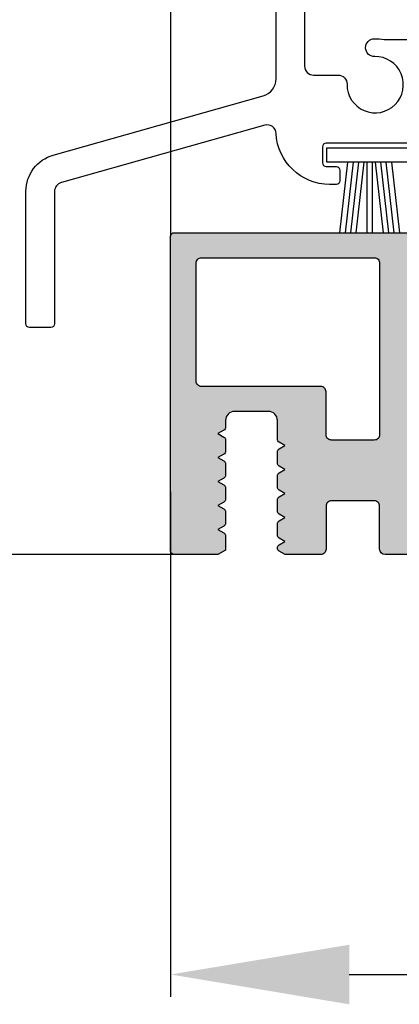
# Model space of a CAD drawing. Extents: x 6558 to 7398, y 1596 to 2784.
# Drawn here: x 6734 to 6756, y 1822 to 1878 of the extents above; entities that cross this region are included whole.
import ezdxf

# ---------------------------------------------------------------- set-up
doc = ezdxf.new("R2010")
doc.units = 0
doc.header["$MEASUREMENT"] = 0
doc.layers.get('0').update_dxf_attribs({"linetype": 'CONTINUOUS'})
doc.layers.get('DEFPOINTS').update_dxf_attribs({"linetype": 'CONTINUOUS'})
doc.styles.get("Standard").update_dxf_attribs({"font": 'arial.ttf'})
doc.dimstyles.new('STANDARD_WS', dxfattribs={"dimtxt": 15, "dimasz": 10, "dimexe": 1.25, "dimexo": 0.625, "dimgap": 1, "dimtad": 1, "dimdsep": 46, "dimtxsty": 'Standard', "dimcen": 2.5, "dimclrd": 5, "dimclre": 5, "dimclrt": 5, "dimadec": 0, "dimazin": 0, "dimtfac": 1, "dimtofl": 0, "dimtmove": 0, "dimatfit": 3, "dimfxl": 1, "dimtolj": 1, "dimarcsym": 0})

# ---------------------------------------------------------------- blocks, each defined once
blk = doc.blocks.new('17')
for p, q in [((-1.670775981119391, 4.750000000000114), (-1.222571878606686, 0.8000000000029104)), ((-1.368850862448767, 4.750000000000114), (-0.9206467599362895, 0.8000000000029104)), ((-1.066925743778484, 4.750000000000114), (-0.618721641265779, 0.8000000000029104)), ((-0.7650006251079731, 4.750000000000114), (-0.3167965225953822, 0.8000000000029104)), ((-0.1499909999985221, 4.750000000000114), (-0.1499909999984084, 0.8000000000029104)), ((0.1499909999982947, 4.750000000000114), (0.1499909999984084, 0.8000000000029104)), ((0.765049625109782, 4.750000000000114), (0.3168455225974185, 0.8000000000029104)), ((1.066974743780293, 4.750000000000114), (0.618770641267929, 0.8000000000029104)), ((1.368899862450689, 4.750000000000114), (0.9206957599383259, 0.8000000000029104)), ((1.670824981121086, 4.750000000000114), (1.222620878608723, 0.8000000000029104))]:
    blk.add_line(p, q)
blk.add_lwpolyline([(2.400000000001455, 0), (-2.400000000001455, 0), (-2.400000000001455, 0.8000000000029104), (2.400000000001455, 0.8000000000029104)], close=True)
blk = doc.blocks.new('Lamellen basis Block S9-ivt-05')
for points in [[(-39.10000030113133, -668.8499936833505), (-39.10000030113133, -679.9867317355493, 0.4142135623999999), (-38.60000030113133, -680.4867317355493), (-37.22464750573181, -680.4867317355493, -0.4196250429012642), (-36.72473251663178, -680.9959514820512, 2.478608739397579), (-35.17904250243191, -679.4502614678495, -1), (-35.19748199533205, -678.4504314897495, -0.05400909067352937), (-34.64502505460769, -678.4999936833483), (-28.30000041023141, -678.4999936833483, -0.4142135623730949)], [(-33.00000030113188, -684.2999936833512), (-37.90000030113151, -684.2999936833512, 0.4142135624000665), (-38.10000030113133, -684.4999936833483), (-38.10000030113133, -685.3999936833497, 0.4142135624000665), (-37.90000030113151, -685.5999936833505), (-37.32500030113169, -685.5999936833505, -0.4142135624000665), (-37.12500030113188, -685.7999936833512), (-37.12500030113188, -686.3999936833497, -0.4142135623999), (-37.32500030113169, -686.5999936833505), (-37.70000030113169, -686.5999936833505, -0.3999362978392327), (-40.69640091955716, -683.7469063578137, 0.4819422519553677), (-41.33137404796798, -683.2901226950307), (-52.71704160615081, -686.4974538307724), (-52.72932319147185, -686.5007423106108, 0.3395042698933493), (-53.10000030111223, -686.9837284284513), (-53.10000030111223, -694.3999936833497, -0.414213562373095), (-53.30000030111114, -694.5999936833505), (-54.50000030111187, -694.5999936833505, -0.414213562373095), (-54.70000030111078, -694.3999936833497), (-54.70000030111078, -686.9839433063098, -0.3358938093626418), (-53.16940700753185, -684.9626130505894), (-41.42885425045188, -681.6553111101239, 0.3358938093624944), (-40.70000030113169, -680.692772893115), (-40.70000030113169, -667.449993683349, -0.4142135623999999)]]:
    blk.add_lwpolyline(points, format="xyb")
at = {"rotation": 180}
blk.add_blockref('17', (-35.45000030113169, -684.5499936833512), dxfattribs=at)
blk = doc.blocks.new('*D46')
at = {"color": 252, "lineweight": -2, "transparency": 16777216}
for p, q in [((6744.844501047049, 2554.921972227728), (6713.621328093454, 2554.921972227728)), ((6744.853089894345, 1847.621975101673), (6713.621328093453, 1847.621975101673))]:
    blk.add_line(p, q, dxfattribs=at)
at = {"lineweight": -2, "transparency": 16777216}
blk.add_line((6714.871328093453, 1858.621975101673), (6714.871328093454, 2543.921972227728), dxfattribs=at)
at = {"transparency": 16777216}
for points in [[(6713.037994760121, 2543.921972227728), (6716.704661426787, 2543.921972227728), (6714.871328093454, 2554.921972227728)], [(6713.03799476012, 1858.621975101673), (6716.704661426787, 1858.621975101673), (6714.871328093453, 1847.621975101673)]]:
    blk.add_solid(points, dxfattribs=at)
at = {"layer": 'DEFPOINTS', "color": 0, "transparency": 16777216}
for p in [(6714.871328093454, 2554.921972227728), (6745.469501047049, 2554.921972227728), (6745.478089894345, 1847.621975101673)]:
    blk.add_point(p, dxfattribs=at)
at = {"transparency": 16777216, "insert": (6707.299363564122, 2201.2719736647), "char_height": 8.5, "attachment_point": 5, "rotation": 90}
blk.add_mtext('\\A1;Panel height: min. 200mm-max. (up to any height)', dxfattribs=at)
blk = doc.blocks.new('*D48')
at = {"color": 252, "lineweight": -2, "transparency": 16777216}
for p, q in [((6742.828089843947, 1851.125794455597), (6742.828089843947, 1822.884323154199)), ((6789.628089843946, 1851.125794455597), (6789.628089843946, 1822.884323154199))]:
    blk.add_line(p, q, dxfattribs=at)
at = {"lineweight": -2, "transparency": 16777216}
blk.add_line((6752.828089843947, 1824.134323154199), (6779.628089843946, 1824.134323154199), dxfattribs=at)
at = {"transparency": 16777216}
for points in [[(6752.828089843947, 1825.800989820866), (6752.828089843947, 1822.467656487533), (6742.828089843947, 1824.134323154199)], [(6779.628089843946, 1825.800989820866), (6779.628089843946, 1822.467656487533), (6789.628089843946, 1824.134323154199)]]:
    blk.add_solid(points, dxfattribs=at)
at = {"layer": 'DEFPOINTS', "color": 0, "transparency": 16777216}
for p in [(6742.828089843947, 1851.750794455597), (6789.628089843946, 1851.750794455597), (6789.628089843946, 1824.134323154199)]:
    blk.add_point(p, dxfattribs=at)
at = {"transparency": 16777216, "insert": (6766.228089843947, 1829.963620562112), "char_height": 7.5, "attachment_point": 5}
blk.add_mtext('\\A1;46.8', dxfattribs=at)

msp = doc.modelspace()

# ---------------------------------------------------------------- hatches: boundary and pattern name
h = msp.add_hatch(color=256)
edge = h.paths.add_edge_path()
edge.add_line((6756.228089843949, 1860.021972946023), (6756.228089843949, 1863.421972946023))
edge.add_arc((6756.628089843947, 1863.421972946024), 0.3999999999984993, 90.00000000009771, 180.0000000001628, ccw=False)
edge.add_line((6756.628089843946, 1863.821972946022), (6756.939769705968, 1863.821972946022))
edge.add_arc((6756.939769705969, 1863.611972946024), 0.2099999999986752, 60.000000000287116, 90.0000000003102, ccw=False)
edge.add_line((6757.044769705967, 1863.793838280818), (6758.622833955621, 1862.882742461482))
edge.add_arc((6759.222833955619, 1863.92197294602), 1.199999999995953, 240.000000000011, 270.0000000000367)
edge.add_line((6759.22283395562, 1862.721972946024), (6759.467806318672, 1862.721972946024))
edge.add_arc((6759.467806318674, 1863.22197294602), 0.4999999999964714, 269.9999999998013, 324.999999999847)
edge.add_line((6759.877382340815, 1862.935184727846), (6761.609399207885, 1865.408761164198))
edge.add_arc((6762.018975230029, 1865.12197294602), 0.5000000000013642, 89.99999999982248, 144.9999999998102, ccw=False)
edge.add_line((6762.018975230031, 1865.621972946022), (6743.028089825147, 1865.621971784273))
edge.add_arc((6743.028089843927, 1865.421971784293), 0.1999999999800508, 90.0000053801876, 180.0000000059275)
edge.add_line((6742.828089843947, 1865.421971784272), (6742.828089843947, 1847.821973168672))
edge.add_arc((6743.028089846173, 1847.821973168698), 0.2000000022262621, 180.000000007556, 269.9999943202479)
edge.add_line((6743.028089826347, 1847.621973166472), (6745.478089894345, 1847.621975101673))
edge.add_line((6745.478089894345, 1847.621975101673), (6745.903089894348, 1847.867348966073))
edge.add_line((6745.903089894348, 1847.867348966073), (6745.903089894348, 1848.661131183372))
edge.add_arc((6745.703089894291, 1848.661131183383), 0.2000000000570792, 359.9999999967105, 419.9999999900702)
edge.add_line((6745.80308989435, 1848.834336264172), (6745.478089894345, 1849.021975101673))
edge.add_line((6745.478089894345, 1849.021975101673), (6745.80308989435, 1849.209613939173))
edge.add_arc((6745.703089894378, 1849.382819019912), 0.1999999999705864, 299.9999999956142, 359.9999999889266)
edge.add_line((6745.903089894348, 1849.382819019874), (6745.903089894348, 1850.001131183372))
edge.add_arc((6745.703089894291, 1850.001131183383), 0.200000000057065, 359.9999999967105, 419.9999999900773)
edge.add_line((6745.80308989435, 1850.174336264173), (6745.478089894345, 1850.361975101673))
edge.add_line((6745.478089894345, 1850.361975101673), (6745.80308989435, 1850.549613939173))
edge.add_arc((6745.703089894378, 1850.722819019912), 0.1999999999704301, 299.9999999955917, 359.9999999889591)
edge.add_line((6745.903089894348, 1850.722819019874), (6745.903089894348, 1851.341131183372))
edge.add_arc((6745.703089894291, 1851.341131183384), 0.2000000000570721, 359.9999999967105, 419.9999999900738)
edge.add_line((6745.80308989435, 1851.514336264173), (6745.478089894345, 1851.701975101673))
edge.add_line((6745.478089894345, 1851.701975101673), (6745.80308989435, 1851.889613939173))
edge.add_arc((6745.703089894379, 1852.062819019912), 0.1999999999690232, 299.9999999953567, 359.999999988666)
edge.add_line((6745.903089894348, 1852.062819019872), (6745.903089894348, 1852.681131183372))
edge.add_arc((6745.703089894291, 1852.681131183384), 0.200000000057065, 359.9999999967105, 419.9999999900773)
edge.add_line((6745.80308989435, 1852.854336264173), (6745.478089894345, 1853.041975101671))
edge.add_line((6745.478089894345, 1853.041975101671), (6745.80308989435, 1853.229613939174))
edge.add_arc((6745.703089894379, 1853.402819019912), 0.1999999999688669, 299.9999999953342, 359.9999999886986)
edge.add_line((6745.903089894348, 1853.402819019872), (6745.903089894348, 1854.021131183373))
edge.add_arc((6745.703089894291, 1854.021131183384), 0.200000000057065, 359.9999999967105, 419.9999999900773)
edge.add_line((6745.80308989435, 1854.194336264173), (6745.478089894345, 1854.381975101672))
edge.add_line((6745.478089894345, 1854.381975101672), (6745.80308989435, 1854.569613939174))
edge.add_arc((6745.703089894379, 1854.742819019912), 0.1999999999688669, 299.9999999953342, 359.9999999886986)
edge.add_line((6745.903089894348, 1854.742819019872), (6745.903089894348, 1855.121975101673))
edge.add_arc((6746.403089894326, 1855.121975101696), 0.4999999999770353, 89.99999999736838, 180.0000000026316, ccw=False)
edge.add_line((6746.403089894348, 1855.621975101673), (6748.30308989435, 1855.621975101673))
edge.add_arc((6748.303089894373, 1855.121975101696), 0.4999999999770353, -2.631622919579968e-09, 90.00000000263162, ccw=False)
edge.add_line((6748.80308989435, 1855.121975101673), (6748.80308989435, 1854.072819019872))
edge.add_arc((6749.003089894321, 1854.072819019911), 0.1999999999704227, 180.0000000110409, 240.0000000044082)
edge.add_line((6748.903089894348, 1853.899613939172), (6749.228089894345, 1853.711975101673))
edge.add_line((6749.228089894345, 1853.711975101673), (6748.903089894348, 1853.524336264173))
edge.add_arc((6749.003089894407, 1853.351131183384), 0.2000000000570736, 120.0000000099227, 180.0000000032895)
edge.add_line((6748.80308989435, 1853.351131183372), (6748.80308989435, 1852.732819019872))
edge.add_arc((6749.003089894321, 1852.732819019911), 0.1999999999704227, 180.0000000110409, 240.0000000044082)
edge.add_line((6748.903089894348, 1852.559613939172), (6749.228089894345, 1852.371975101673))
edge.add_line((6749.228089894345, 1852.371975101673), (6748.903089894348, 1852.184336264173))
edge.add_arc((6749.003089894407, 1852.011131183384), 0.2000000000570736, 120.0000000099227, 180.0000000032895)
edge.add_line((6748.80308989435, 1852.011131183372), (6748.80308989435, 1851.392819019872))
edge.add_arc((6749.003089894321, 1851.392819019911), 0.1999999999705993, 180.0000000110734, 240.0000000043858)
edge.add_line((6748.903089894348, 1851.219613939171), (6749.228089894345, 1851.031975101673))
edge.add_line((6749.228089894345, 1851.031975101673), (6748.903089894348, 1850.844336264173))
edge.add_arc((6749.003089894407, 1850.671131183384), 0.2000000000570736, 120.0000000099227, 180.0000000032895)
edge.add_line((6748.80308989435, 1850.671131183372), (6748.80308989435, 1850.052819019872))
edge.add_arc((6749.003089894321, 1850.05281901991), 0.1999999999706064, 180.0000000110734, 240.0000000043822)
edge.add_line((6748.903089894348, 1849.879613939171), (6749.228089894345, 1849.691975101673))
edge.add_line((6749.228089894345, 1849.691975101673), (6748.903089894348, 1849.504336264172))
edge.add_arc((6749.003089894407, 1849.331131183383), 0.2000000000570878, 120.0000000099262, 180.0000000032895)
edge.add_line((6748.80308989435, 1849.331131183372), (6748.80308989435, 1848.712819019872))
edge.add_arc((6749.003089894319, 1848.712819019911), 0.1999999999688535, 180.0000000113014, 240.0000000046658)
edge.add_line((6748.903089894348, 1848.539613939173), (6749.228089894345, 1848.351975101673))
edge.add_line((6749.228089894345, 1848.351975101673), (6748.903089894348, 1848.164336264172))
edge.add_arc((6749.003089894407, 1847.991131183383), 0.2000000000570736, 120.0000000099227, 180.0000000032895)
edge.add_arc((6749.003076199417, 1847.987796789594), 0.2000141004932156, 179.044789639938, 240.0068617287925)
edge.add_line((6748.903089894348, 1847.814567521874), (6749.236669751247, 1847.621975101673))
edge.add_line((6749.236669751247, 1847.621975101673), (6751.228089864547, 1847.621974904173))
edge.add_arc((6751.228089894314, 1847.921974904207), 0.3000000000348706, 269.9999943149745, 359.999999993204)
edge.add_line((6751.528089894348, 1847.921974904172), (6751.528089894348, 1850.321974576874))
edge.add_arc((6751.828089894334, 1850.321974576887), 0.2999999999855163, 89.99999999737008, 180.0000000026272, ccw=False)
edge.add_line((6751.828089894348, 1850.621974576873), (6754.228089894345, 1850.621974576873))
edge.add_arc((6754.228089894361, 1850.321974576885), 0.2999999999873211, -2.279819000250427e-09, 90.00000000297729, ccw=False)
edge.add_line((6754.528089894348, 1850.321974576874), (6754.528089894348, 1847.921974547172))
edge.add_arc((6754.828089894338, 1847.921974547162), 0.2999999999892695, 179.9999999980893, 269.9999943107812)
edge.add_line((6754.828089864549, 1847.621974547172), (6762.018975230031, 1847.621974159573))
edge.add_arc((6762.018980008426, 1848.121980514121), 0.5000063545711496, 215.0000852994503, 269.9994524432724, ccw=False)
edge.add_line((6761.609399207885, 1847.835188041347), (6759.877382340815, 1850.308764477698))
edge.add_arc((6759.46780631867, 1850.021976259525), 0.4999999999982947, 34.99999999975245, 89.99999999979808)
edge.add_line((6759.467806318672, 1850.521976259523), (6759.22283395562, 1850.521976259523))
edge.add_arc((6759.222833955622, 1849.321976259526), 1.199999999996865, 90.00000000012552, 120.0000000001511)
edge.add_line((6758.622833955621, 1850.361206744063), (6757.044769705967, 1849.450110924727))
edge.add_arc((6756.939769705966, 1849.631976259521), 0.2099999999995816, 270.0000000006126, 300.0000000006362, ccw=False)
edge.add_line((6756.939769705968, 1849.421976259521), (6756.628089843946, 1849.421976259521))
edge.add_arc((6756.628089843948, 1849.82197625952), 0.3999999999994088, 179.9999999997069, 269.999999999772, ccw=False)
edge.add_line((6756.228089843949, 1849.821976259522), (6756.228089843949, 1853.221976259522))
edge.add_arc((6756.628089843948, 1853.221976259524), 0.3999999999994088, 90.000000000228, 180.0000000002931, ccw=False)
edge.add_line((6756.628089843946, 1853.621976259524), (6756.939769705968, 1853.621976259524))
edge.add_arc((6756.939769705966, 1853.411976259525), 0.2099999999986702, 59.99999999929679, 89.99999999945328, ccw=False)
edge.add_line((6757.044769705967, 1853.593841594317), (6758.622833955621, 1852.682745774981))
edge.add_arc((6759.222833955419, 1853.72197625965), 1.200000000009035, 240.000000011414, 245.6513539041534)
edge.add_line((6758.728088327752, 1852.62871198971), (6758.728088362836, 1860.615237231736))
edge.add_arc((6759.222833955613, 1859.521972946009), 1.200000000008101, 114.3486442673718, 119.999999999365)
edge.add_line((6758.622833955621, 1860.561203430564), (6757.044769705967, 1859.650107611228))
edge.add_arc((6756.939769705966, 1859.83197294602), 0.2099999999986721, 270.0000000005467, 300.0000000007032, ccw=False)
edge.add_line((6756.939769705968, 1859.621972946022), (6756.628089843946, 1859.621972946022))
edge.add_arc((6756.628089843948, 1860.021972946021), 0.3999999999994088, 179.9999999997069, 269.999999999772, ccw=False)
edge = h.paths.add_edge_path(flags=16)
edge.add_line((6744.253089894347, 1857.321975101672), (6744.253089894347, 1863.921973660072))
edge.add_arc((6744.553089894334, 1863.921973660084), 0.2999999999873069, 89.99999999701998, 180.0000000022798, ccw=False)
edge.add_line((6744.55308989435, 1864.221973660072), (6754.228089894345, 1864.221973660072))
edge.add_arc((6754.228089894361, 1863.921973660084), 0.2999999999872216, -2.301476342836395e-09, 90.00000000300167, ccw=False)
edge.add_line((6754.528089894348, 1863.921973660072), (6754.528089894348, 1854.321975101672))
edge.add_arc((6754.228089894361, 1854.32197510166), 0.2999999999873637, -90.00000000296922, 2.279819000250427e-09, ccw=False)
edge.add_line((6754.228089894345, 1854.021975101673), (6751.828089894348, 1854.021975101673))
edge.add_arc((6751.828089894334, 1854.321975101658), 0.2999999999854026, 179.9999999973511, 270.00000000265436, ccw=False)
edge.add_line((6751.528089894348, 1854.321975101672), (6751.528089894348, 1856.721975101672))
edge.add_arc((6751.22808989436, 1856.721975101684), 0.2999999999883016, 359.9999999975682, 450.00000000279)
edge.add_line((6751.228089894345, 1857.021975101673), (6744.55308989435, 1857.021975101673))
edge.add_arc((6744.553089894334, 1857.32197510166), 0.2999999999873353, 179.9999999977202, 270.0000000029801, ccw=False)

# ---------------------------------------------------------------- linework, layer by layer
msp.add_line((6742.828089843947, 2536.711974189327), (6742.828089843947, 1865.421971784272))
at = {"ltscale": 25.4}
msp.add_lwpolyline([(6762.018975230031, 1847.621974159573), (6754.828089864549, 1847.621974547172, -0.4142135332999106), (6754.528089894348, 1847.921974547172), (6754.528089894348, 1850.321974576874, 0.4142135624000658), (6754.228089894345, 1850.621974576873), (6751.828089894348, 1850.621974576873, 0.414213562400066), (6751.528089894348, 1850.321974576874), (6751.528089894348, 1847.921974904172, -0.4142135913998854), (6751.228089864547, 1847.621974904173), (6749.236669751247, 1847.621975101673), (6748.903089894348, 1847.814567521874, -0.2724535074999397), (6748.80308989435, 1847.991131183372, -0.2679491924000763), (6748.903089894348, 1848.164336264172), (6749.228089894345, 1848.351975101673), (6748.903089894348, 1848.539613939173, -0.2679491924000634), (6748.80308989435, 1848.712819019872), (6748.80308989435, 1849.331131183372, -0.2679491924000382), (6748.903089894348, 1849.504336264172), (6749.228089894345, 1849.691975101673), (6748.903089894348, 1849.879613939171, -0.2679491923998378), (6748.80308989435, 1850.052819019872), (6748.80308989435, 1850.671131183372, -0.2679491924000763), (6748.903089894348, 1850.844336264173), (6749.228089894345, 1851.031975101673), (6748.903089894348, 1851.219613939171, -0.2679491923998759), (6748.80308989435, 1851.392819019872), (6748.80308989435, 1852.011131183372, -0.2679491924000763), (6748.903089894348, 1852.184336264173), (6749.228089894345, 1852.371975101673), (6748.903089894348, 1852.559613939172, -0.2679491924000634), (6748.80308989435, 1852.732819019872), (6748.80308989435, 1853.351131183372, -0.2679491924000763), (6748.903089894348, 1853.524336264173), (6749.228089894345, 1853.711975101673), (6748.903089894348, 1853.899613939172, -0.2679491924000634), (6748.80308989435, 1854.072819019872), (6748.80308989435, 1855.121975101673, 0.4142135623999999), (6748.30308989435, 1855.621975101673), (6746.403089894348, 1855.621975101673, 0.4142135623999999), (6745.903089894348, 1855.121975101673), (6745.903089894348, 1854.742819019872, -0.2679491924000632), (6745.80308989435, 1854.569613939174), (6745.478089894345, 1854.381975101672), (6745.80308989435, 1854.194336264173, -0.2679491924000763), (6745.903089894348, 1854.021131183373), (6745.903089894348, 1853.402819019872, -0.2679491924000632), (6745.80308989435, 1853.229613939174), (6745.478089894345, 1853.041975101671), (6745.80308989435, 1852.854336264173, -0.2679491924000763), (6745.903089894348, 1852.681131183372), (6745.903089894348, 1852.062819019872, -0.2679491923998369), (6745.80308989435, 1851.889613939173), (6745.478089894345, 1851.701975101673), (6745.80308989435, 1851.514336264173, -0.2679491924000382), (6745.903089894348, 1851.341131183372), (6745.903089894348, 1850.722819019874, -0.2679491924000632), (6745.80308989435, 1850.549613939173), (6745.478089894345, 1850.361975101673), (6745.80308989435, 1850.174336264173, -0.2679491924000763), (6745.903089894348, 1850.001131183372), (6745.903089894348, 1849.382819019874, -0.267949192399875), (6745.80308989435, 1849.209613939173), (6745.478089894345, 1849.021975101673), (6745.80308989435, 1848.834336264172, -0.2679491924000001), (6745.903089894348, 1848.661131183372), (6745.903089894348, 1847.867348966073), (6745.478089894345, 1847.621975101673), (6743.028089826347, 1847.621973166472, -0.4142135332998552), (6742.828089843947, 1847.821973168672), (6742.828089843947, 1865.421971784272), (6742.828089843947, 1865.421971784272, -0.4142135348999952), (6743.028089825147, 1865.621971784273), (6762.018975230031, 1865.621972946022, 0.244698443228985)], format="xyb", dxfattribs=at)
msp.add_lwpolyline([(6744.253089894347, 1863.921973660072, -0.4142135624000118), (6744.55308989435, 1864.221973660072), (6754.228089894345, 1864.221973660072, -0.4142135624002329), (6754.528089894348, 1863.921973660072), (6754.528089894348, 1854.321975101672, -0.4142135623999001), (6754.228089894345, 1854.021975101673), (6751.828089894348, 1854.021975101673, -0.4142135624002331), (6751.528089894348, 1854.321975101672), (6751.528089894348, 1856.721975101672, 0.4142135623998437), (6751.228089894345, 1857.021975101673), (6744.55308989435, 1857.021975101673, -0.4142135624000118), (6744.253089894347, 1857.321975101672)], format="xyb", close=True)

# ---------------------------------------------------------------- block references
msp.add_blockref('Lamellen basis Block S9-ivt-05', (6789.428089861546, 2554.921970600129))

# ---------------------------------------------------------------- dimensions: what is measured, and where the dimension line sits
dim = msp.add_linear_dim(base=(6714.871328093454, 2554.921972227728), p1=(6745.478089894345, 1847.621975101673), p2=(6745.469501047049, 2554.921972227728), angle=90, text='Panel height: min. 200mm-max. (up to any height)', dimstyle='STANDARD_WS', override={"dimtxt": 8.5, "dimasz": 11, "dimgap": 2, "dimclrd": 256, "dimclre": 252, "dimclrt": 256})
dim.commit()
dim.dimension.update_dxf_attribs({"geometry": '*D46', "text_midpoint": (6714.871328093453, 2201.2719736647), "dimtype": 160})
dim = msp.add_linear_dim(base=(6789.628089843946, 1824.134323154199), p1=(6742.828089843947, 1851.750794455597), p2=(6789.628089843946, 1851.750794455597), dimstyle='STANDARD_WS', override={"dimtxt": 7.5, "dimgap": 2, "dimclrd": 256, "dimclre": 252, "dimclrt": 256})
dim.commit()
dim.dimension.update_dxf_attribs({"geometry": '*D48', "text_midpoint": (6766.228089843947, 1824.134323154199), "dimtype": 160})

doc.saveas('drawing.dxf')
